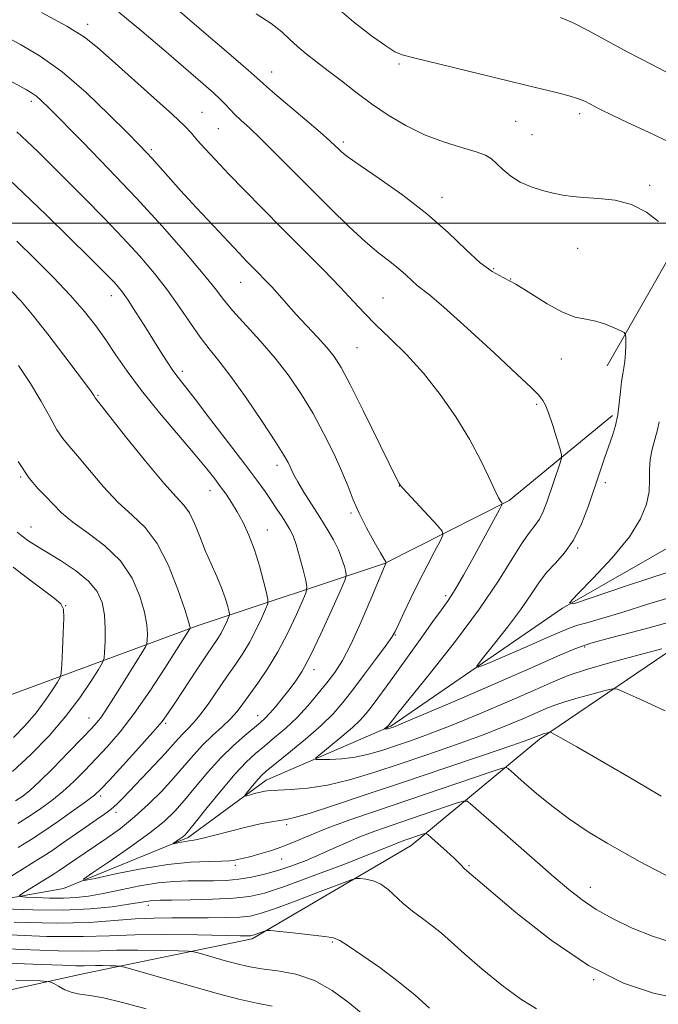
# Model space of a CAD drawing. Extents: x 2194800 to 2197700, y 362300 to 365200.
# Drawn here: x 2196345 to 2196480, y 362836 to 363043 of the extents above; entities that cross this region are included whole.
import ezdxf

# ---------------------------------------------------------------- set-up
doc = ezdxf.new("R2010")
doc.units = 0
doc.header["$MEASUREMENT"] = 0
for name, color, linetype, lineweight in [('32000', 7, 'Continuous', 0), ('DTM HARD BREAKLINE', 7, 'Continuous', 0), ('DTM SPOT ELEVATION', 2, 'Continuous', 13), ('INDEX CONTOUR', 41, 'Continuous', 13), ('INTERMEDIATE CONTOUR', 44, 'Continuous', 0)]:
    doc.layers.add(name, color=color, linetype=linetype, lineweight=lineweight)

msp = doc.modelspace()

# ---------------------------------------------------------------- linework, layer by layer
at = {"layer": '32000', "flags": 128}
msp.add_lwpolyline([(2195000, 363000), (2197500, 363000)], dxfattribs=at)
at = {"layer": 'DTM HARD BREAKLINE'}
for points in [[(2196469.02, 362970.06, 1058.71), (2196483.72, 362995.84, 1056.04), (2196494.48, 363018.44, 1052.92), (2196501.8, 363029.38, 1050.45), (2196515.12, 363049.99, 1047.92), (2196529.2, 363077.73, 1046.03), (2196540.07, 363108.13, 1042.39)], [(2196246.9, 362785.14, 1094.34), (2196257.11, 362814.9, 1087.77), (2196279.62, 362840.57, 1081.79), (2196307.75, 362851.84, 1076.46), (2196354.7, 362860.22, 1068.33), (2196380.88, 362870.88, 1065.67), (2196397.32, 362882.98, 1063.33), (2196423.51, 362894.28, 1059.82), (2196459.66, 362919.09, 1056.04), (2196498.36, 362941.25, 1052.79), (2196525.34, 362961.65, 1050.78)], [(2196194.04, 362891.69, 1097.98), (2196235.62, 362889.1, 1095.45), (2196290.26, 362889.56, 1091.74), (2196337.22, 362898.6, 1085.76), (2196382.99, 362915.45, 1075.62), (2196422.21, 362928.51, 1066.06), (2196448.43, 362941.76, 1061.77), (2196470.16, 362959.63, 1058.32)], [(2196265.17, 362780.7, 1096.88), (2196283.19, 362810.34, 1093.11), (2196309.52, 362831.39, 1087.77), (2196359.11, 362842.34, 1081.01), (2196394.34, 362849.6, 1076.33), (2196427.81, 362869.24, 1072.75), (2196454.81, 362891.59, 1066.32), (2196487.67, 362913.85, 1061.51), (2196503.41, 362922.71, 1058.32)]]:
    msp.add_polyline3d(points, dxfattribs=at)
at = {"layer": 'DTM SPOT ELEVATION'}
for p in [(2196359.74, 363041.8, 1061.52), (2196425.22, 363033.49, 1054.25), (2196398.44, 363031.82, 1057.3), (2196347.88, 363025.61, 1066.42), (2196383.81, 363023.31, 1061.14), (2196463.21, 363023.03, 1054.42), (2196449.75, 363021.42, 1055), (2196387.27, 363019.91, 1060.98), (2196453.22, 363018.62, 1054.98), (2196413.53, 363017.11, 1057.65), (2196373.14, 363015.46, 1063.72), (2196477.94, 363007.99, 1055.75), (2196434.25, 363005.46, 1057.41), (2196462.83, 362994.7, 1056.94), (2196445.18, 362990.46, 1057.72), (2196391.91, 362987.57, 1064.8), (2196448.71, 362988.31, 1058), (2196364.75, 362984.75, 1070.61), (2196421.89, 362984.31, 1061.08), (2196416.43, 362973.84, 1063.03), (2196459.38, 362971.48, 1058.6), (2196379.65, 362968.87, 1069.6), (2196361.96, 362963.82, 1073.85), (2196454.21, 362961.93, 1060.27), (2196399.55, 362949.11, 1068.51), (2196345.64, 362946.66, 1078.1), (2196385.45, 362943.78, 1072.68), (2196425.3, 362944.76, 1064.03), (2196468.63, 362945.5, 1057.57), (2196415.15, 362939.1, 1066.23), (2196347.86, 362936.14, 1079.28), (2196397.55, 362935.51, 1071.23), (2196462.84, 362931.78, 1057.87), (2196435.06, 362921.73, 1062.35), (2196355.11, 362919.6, 1081.96), (2196424.43, 362913.47, 1063.92), (2196464.31, 362910.97, 1060.35), (2196407.36, 362906.2, 1067.49), (2196360.01, 362896.03, 1078.76), (2196395.53, 362896.49, 1068.67), (2196376.13, 362894.89, 1073.76), (2196362.52, 362879.66, 1073.64), (2196365.74, 362876.19, 1071.57), (2196401.62, 362873.61, 1066.35), (2196390.81, 362865.03, 1068.35), (2196400.56, 362866.4, 1068.79), (2196439.95, 362864.99, 1071.84), (2196465.47, 362860.4, 1069.39), (2196372.5, 362856.66, 1072.52), (2196411.19, 362848.91, 1076.17), (2196466.18, 362841.01, 1072)]:
    msp.add_point(p, dxfattribs=at)
at = {"layer": 'INDEX CONTOUR'}
for points in [[(2196486.09, 362917.302, 1060), (2196478.867, 362915.236, 1060), (2196474.345, 362914.059, 1060), (2196469.715, 362912.877, 1060), (2196465.577, 362911.718, 1060), (2196462.204, 362910.543, 1060), (2196458.553, 362908.993, 1060), (2196453.246, 362906.637, 1060), (2196445.508, 362903.268, 1060), (2196436.957, 362899.593, 1060), (2196429.811, 362896.542, 1060), (2196425.719, 362894.807, 1060), (2196424.047, 362894.112, 1060), (2196423.594, 362893.94, 1060), (2196423.125, 362893.795, 1060), (2196422.894, 362893.745, 1060), (2196422.661, 362893.717, 1060), (2196422.208, 362893.705, 1060), (2196422.21, 362893.731, 1060), (2196422.977, 362894.386, 1060), (2196423.947, 362895.664, 1060), (2196425.017, 362897.022, 1060), (2196431.83, 362905.495, 1060), (2196437.107, 362912.201, 1060), (2196442.186, 362918.996, 1060), (2196446.149, 362924.827, 1060), (2196449.037, 362929.453, 1060), (2196451.131, 362932.834, 1060), (2196452.688, 362935.034, 1060), (2196453.864, 362936.514, 1060), (2196454.787, 362937.836, 1060), (2196455.578, 362939.454, 1060), (2196456.311, 362941.397, 1060), (2196459.139, 362949.663, 1060), (2196459.429, 362950.619, 1060), (2196459.406, 362951.409, 1060), (2196459.052, 362952.709, 1060), (2196458.38, 362954.962, 1060), (2196457.541, 362957.681, 1060), (2196456.716, 362960.14, 1060), (2196456.048, 362961.795, 1060), (2196455.509, 362962.785, 1060), (2196455.026, 362963.429, 1060), (2196454.415, 362964.11, 1060), (2196453.026, 362965.476, 1060), (2196450.094, 362968.243, 1060), (2196445.235, 362972.766, 1060), (2196439.591, 362977.957, 1060), (2196434.685, 362982.367, 1060), (2196431.648, 362984.936, 1060), (2196429.054, 362986.899, 1060), (2196427.983, 362987.883, 1060), (2196426.679, 362989.134, 1060), (2196425.124, 362990.51, 1060), (2196423.277, 362991.948, 1060), (2196421.008, 362993.697, 1060), (2196418.164, 362996.081, 1060), (2196414.664, 362999.313, 1060), (2196410.731, 363003.147, 1060), (2196406.659, 363007.221, 1060), (2196399.145, 363014.805, 1060), (2196396.11, 363017.804, 1060), (2196393.76, 363020.031, 1060), (2196392.002, 363021.641, 1060), (2196390.688, 363022.875, 1060), (2196389.661, 363023.949, 1060), (2196388.717, 363024.991, 1060), (2196387.649, 363026.108, 1060), (2196386.215, 363027.449, 1060), (2196384.06, 363029.333, 1060), (2196376.266, 363035.999, 1060), (2196371.131, 363040.348, 1060), (2196366.282, 363044.384, 1060)], [(2196482.872, 362848.796, 1070), (2196478.563, 362850.176, 1070), (2196474.282, 362851.883, 1070), (2196470.251, 362853.795, 1070), (2196466.699, 362855.781, 1070), (2196463.73, 362857.775, 1070), (2196460.949, 362859.976, 1070), (2196457.835, 362862.649, 1070), (2196446.348, 362872.628, 1070), (2196440.282, 362877.975, 1070), (2196439.554, 362878.529, 1070), (2196438.776, 362878.559, 1070), (2196437.28, 362878.093, 1070), (2196423.57, 362873.453, 1070), (2196420.148, 362872.251, 1070), (2196417.001, 362871.051, 1070), (2196414.121, 362869.816, 1070), (2196411.378, 362868.563, 1070), (2196408.611, 362867.315, 1070), (2196405.705, 362866.104, 1070), (2196402.724, 362864.978, 1070), (2196399.779, 362863.987, 1070), (2196396.952, 362863.177, 1070), (2196394.224, 362862.558, 1070), (2196391.548, 362862.13, 1070), (2196388.884, 362861.887, 1070), (2196386.223, 362861.784, 1070), (2196383.564, 362861.767, 1070), (2196380.868, 362861.77, 1070), (2196377.957, 362861.674, 1070), (2196374.615, 362861.347, 1070), (2196370.745, 362860.713, 1070), (2196366.714, 362859.917, 1070), (2196363.007, 362859.16, 1070), (2196359.96, 362858.605, 1070), (2196357.314, 362858.268, 1070), (2196354.662, 362858.127, 1070), (2196351.752, 362858.15, 1070), (2196348.946, 362858.266, 1070), (2196346.76, 362858.393, 1070), (2196345.601, 362858.493, 1070), (2196345.442, 362858.695, 1070), (2196346.146, 362859.179, 1070), (2196352.72, 362863.27, 1070), (2196353.556, 362863.819, 1070), (2196357.03, 362866.214, 1070), (2196361.415, 362869.153, 1070), (2196363.814, 362870.784, 1070), (2196366.641, 362872.824, 1070), (2196369.634, 362875.215, 1070), (2196372.565, 362877.879, 1070), (2196375.321, 362880.659, 1070), (2196377.815, 362883.383, 1070), (2196382.002, 362888.226, 1070), (2196383.979, 362890.366, 1070), (2196386.037, 362892.344, 1070), (2196388.039, 362894.168, 1070), (2196389.79, 362895.834, 1070), (2196391.177, 362897.38, 1070), (2196392.415, 362899.002, 1070), (2196395.562, 362903.371, 1070), (2196397.601, 362906.36, 1070), (2196399.754, 362909.911, 1070), (2196401.843, 362913.913, 1070), (2196403.666, 362917.774, 1070), (2196405.011, 362920.782, 1070), (2196405.723, 362922.499, 1070), (2196405.878, 362923.57, 1070), (2196405.608, 362924.914, 1070), (2196405.047, 362927.179, 1070), (2196404.331, 362929.935, 1070), (2196403.599, 362932.483, 1070), (2196402.947, 362934.308, 1070), (2196402.306, 362935.627, 1070), (2196401.565, 362936.846, 1070), (2196400.641, 362938.286, 1070), (2196399.559, 362939.935, 1070), (2196398.367, 362941.706, 1070), (2196397.052, 362943.602, 1070), (2196395.321, 362945.994, 1070), (2196392.818, 362949.349, 1070), (2196389.379, 362953.879, 1070), (2196385.621, 362958.784, 1070), (2196382.352, 362963.008, 1070), (2196378.774, 362967.566, 1070), (2196377.682, 362969.058, 1070), (2196376.471, 362970.865, 1070), (2196375.055, 362973.083, 1070), (2196371.63, 362978.563, 1070), (2196369.838, 362981.401, 1070), (2196368.275, 362983.803, 1070), (2196367.09, 362985.49, 1070), (2196366.167, 362986.655, 1070), (2196365.311, 362987.602, 1070), (2196364.287, 362988.669, 1070), (2196362.666, 362990.299, 1070), (2196359.973, 362992.968, 1070), (2196355.936, 362996.944, 1070), (2196351.092, 363001.676, 1070), (2196346.18, 363006.409, 1070), (2196341.841, 363010.496, 1070)], [(2196343.937, 362884.766, 1080), (2196347.804, 362888.316, 1080), (2196351.619, 362892.25, 1080), (2196355.124, 362896.322, 1080), (2196358.093, 362900.26, 1080), (2196360.415, 362903.693, 1080), (2196362.012, 362906.224, 1080), (2196362.865, 362907.657, 1080), (2196363.2, 362908.6, 1080), (2196363.304, 362909.863, 1080), (2196363.398, 362912.031, 1080), (2196363.428, 362914.812, 1080), (2196363.277, 362917.691, 1080), (2196362.799, 362920.265, 1080), (2196361.769, 362922.583, 1080), (2196359.935, 362924.807, 1080), (2196357.192, 362927.039, 1080), (2196354.028, 362929.149, 1080), (2196348.822, 362932.309, 1080), (2196347.191, 362933.341, 1080), (2196345.957, 362934.214, 1080), (2196344.918, 362935.081, 1080)], [(2196398.543, 362835.47, 1080), (2196395.331, 362836.053, 1080), (2196391.569, 362836.91, 1080), (2196387.291, 362838.029, 1080), (2196382.572, 362839.346, 1080), (2196377.592, 362840.766, 1080), (2196367.487, 362843.673, 1080), (2196366.518, 362843.884, 1080), (2196365.711, 362843.93, 1080), (2196364.438, 362843.957, 1080), (2196362.87, 362843.978, 1080), (2196361.381, 362843.974, 1080), (2196358.982, 362843.901, 1080), (2196357.241, 362843.925, 1080), (2196354.451, 362844.042, 1080), (2196349.936, 362844.242, 1080), (2196342.983, 362844.5, 1080)]]:
    msp.add_polyline3d(points, dxfattribs=at)
at = {"layer": 'INTERMEDIATE CONTOUR'}
for points in [[(2196484.086, 362921.927, 1058), (2196477.762, 362920.003, 1058), (2196472.09, 362918.188, 1058), (2196467.795, 362916.898, 1058), (2196464.745, 362916.052, 1058), (2196462.588, 362915.441, 1058), (2196460.911, 362914.856, 1058), (2196459.049, 362914.066, 1058), (2196456.272, 362912.835, 1058), (2196452.175, 362911.054, 1058), (2196443.886, 362907.496, 1058), (2196441.864, 362906.686, 1058), (2196441.574, 362906.948, 1058), (2196442.766, 362908.506, 1058), (2196445.12, 362911.421, 1058), (2196448.026, 362915.1, 1058), (2196450.802, 362918.785, 1058), (2196452.941, 362921.878, 1058), (2196454.642, 362924.408, 1058), (2196456.277, 362926.567, 1058), (2196458.12, 362928.566, 1058), (2196460.081, 362930.729, 1058), (2196461.97, 362933.402, 1058), (2196463.637, 362936.802, 1058), (2196465.086, 362940.607, 1058), (2196467.476, 362947.705, 1058), (2196468.471, 362950.607, 1058), (2196470.119, 362955.373, 1058), (2196470.759, 362957.506, 1058), (2196471.247, 362959.734, 1058), (2196471.577, 362962.18, 1058), (2196471.811, 362964.616, 1058), (2196472.028, 362966.732, 1058), (2196472.284, 362968.328, 1058), (2196472.546, 362969.645, 1058), (2196472.757, 362971.033, 1058), (2196472.874, 362972.719, 1058), (2196472.92, 362974.445, 1058), (2196472.927, 362975.829, 1058), (2196472.889, 362976.612, 1058), (2196472.614, 362977.025, 1058), (2196471.864, 362977.42, 1058), (2196470.486, 362978.055, 1058), (2196468.652, 362978.8, 1058), (2196466.617, 362979.427, 1058), (2196464.554, 362979.82, 1058), (2196462.303, 362980.297, 1058), (2196459.626, 362981.291, 1058), (2196456.398, 362983.063, 1058), (2196452.964, 362985.214, 1058), (2196449.784, 362987.177, 1058), (2196447.171, 362988.585, 1058), (2196444.832, 362989.877, 1058), (2196442.322, 362991.693, 1058), (2196439.266, 362994.5, 1058), (2196435.547, 362998.067, 1058), (2196431.112, 363001.992, 1058), (2196426.061, 363005.88, 1058), (2196421.089, 363009.375, 1058), (2196417.044, 363012.129, 1058), (2196414.536, 363013.912, 1058), (2196413.218, 363014.963, 1058), (2196412.507, 363015.637, 1058), (2196411.837, 363016.3, 1058), (2196410.709, 363017.337, 1058), (2196408.644, 363019.139, 1058), (2196405.408, 363021.898, 1058), (2196398.634, 363027.649, 1058), (2196396.738, 363029.298, 1058), (2196395.37, 363030.521, 1058), (2196393.513, 363032.162, 1058), (2196390.423, 363034.837, 1058), (2196382.212, 363041.879, 1058), (2196378.193, 363045.308, 1058)], [(2196482.15, 363017.031, 1054), (2196477.727, 363019.153, 1054), (2196473.468, 363021.13, 1054), (2196470.046, 363022.75, 1054), (2196467.483, 363024.006, 1054), (2196464.304, 363025.628, 1054), (2196463.019, 363026.181, 1054), (2196461.257, 363026.743, 1054), (2196458.643, 363027.423, 1054), (2196455.403, 363028.199, 1054), (2196451.914, 363029.015, 1054), (2196448.444, 363029.839, 1054), (2196428.075, 363034.81, 1054), (2196425.881, 363035.388, 1054), (2196424.357, 363036.042, 1054), (2196422.461, 363037.267, 1054), (2196419.434, 363039.423, 1054), (2196415.643, 363042.331, 1054), (2196411.735, 363045.674, 1054)], [(2196480.548, 362910.588, 1062), (2196475.768, 362909.32, 1062), (2196469.97, 362907.739, 1062), (2196464.651, 362906.197, 1062), (2196460.84, 362904.919, 1062), (2196457.681, 362903.631, 1062), (2196453.847, 362901.93, 1062), (2196448.426, 362899.569, 1062), (2196442.155, 362896.907, 1062), (2196436.186, 362894.453, 1062), (2196431.407, 362892.594, 1062), (2196427.659, 362891.236, 1062), (2196424.525, 362890.165, 1062), (2196421.638, 362889.213, 1062), (2196418.845, 362888.403, 1062), (2196416.048, 362887.806, 1062), (2196413.226, 362887.467, 1062), (2196410.667, 362887.323, 1062), (2196408.737, 362887.281, 1062), (2196407.744, 362887.314, 1062), (2196407.762, 362887.636, 1062), (2196408.806, 362888.522, 1062), (2196410.787, 362890.127, 1062), (2196413.202, 362892.117, 1062), (2196415.439, 362894.038, 1062), (2196417.053, 362895.563, 1062), (2196418.246, 362896.887, 1062), (2196419.383, 362898.331, 1062), (2196420.776, 362900.177, 1062), (2196422.54, 362902.564, 1062), (2196424.73, 362905.589, 1062), (2196430.014, 362913.008, 1062), (2196432.379, 362916.3, 1062), (2196434.152, 362918.719, 1062), (2196435.582, 362920.73, 1062), (2196437.048, 362923.014, 1062), (2196438.826, 362926.053, 1062), (2196440.778, 362929.545, 1062), (2196446.374, 362939.844, 1062), (2196446.827, 362940.699, 1062), (2196446.953, 362941.055, 1062), (2196446.866, 362941.219, 1062), (2196446.635, 362941.506, 1062), (2196446.178, 362942.274, 1062), (2196445.373, 362943.89, 1062), (2196444.113, 362946.615, 1062), (2196442.347, 362950.277, 1062), (2196440.04, 362954.597, 1062), (2196437.186, 362959.286, 1062), (2196433.915, 362964.028, 1062), (2196430.39, 362968.497, 1062), (2196426.789, 362972.428, 1062), (2196423.362, 362975.803, 1062), (2196420.377, 362978.665, 1062), (2196417.959, 362981.128, 1062), (2196415.67, 362983.583, 1062), (2196412.932, 362986.495, 1062), (2196409.331, 362990.187, 1062), (2196400.748, 362998.824, 1062), (2196396.564, 363003.059, 1062), (2196392.744, 363006.963, 1062), (2196389.404, 363010.415, 1062), (2196386.637, 363013.318, 1062), (2196384.444, 363015.671, 1062), (2196382.8, 363017.497, 1062), (2196381.561, 363018.922, 1062), (2196380.086, 363020.49, 1062), (2196377.614, 363022.847, 1062), (2196373.692, 363026.382, 1062), (2196364.914, 363034.187, 1062), (2196361.851, 363036.932, 1062), (2196359.079, 363039.116, 1062), (2196355.392, 363041.423, 1062), (2196350.038, 363044.31, 1062)], [(2196479.825, 363000.34, 1056), (2196477.261, 363002.3, 1056), (2196474.16, 363003.929, 1056), (2196470.698, 363004.85, 1056), (2196467.228, 363005.239, 1056), (2196464.146, 363005.407, 1056), (2196461.716, 363005.617, 1056), (2196459.688, 363005.928, 1056), (2196457.681, 363006.349, 1056), (2196455.415, 363006.898, 1056), (2196453.021, 363007.636, 1056), (2196450.731, 363008.636, 1056), (2196448.738, 363009.918, 1056), (2196447.082, 363011.301, 1056), (2196445.762, 363012.553, 1056), (2196444.692, 363013.511, 1056), (2196443.432, 363014.283, 1056), (2196441.459, 363015.042, 1056), (2196438.414, 363015.951, 1056), (2196434.621, 363017.113, 1056), (2196430.567, 363018.621, 1056), (2196426.661, 363020.527, 1056), (2196422.971, 363022.737, 1056), (2196419.48, 363025.123, 1056), (2196416.187, 363027.552, 1056), (2196413.122, 363029.905, 1056), (2196410.331, 363032.065, 1056), (2196407.85, 363033.949, 1056), (2196405.693, 363035.612, 1056), (2196403.863, 363037.143, 1056), (2196402.291, 363038.639, 1056), (2196400.596, 363040.21, 1056), (2196398.322, 363041.983, 1056), (2196395.186, 363044.027, 1056)], [(2196483.595, 363030.643, 1052), (2196478.393, 363033.351, 1052), (2196473.256, 363036.042, 1052), (2196464.857, 363040.6, 1052), (2196461.731, 363042.199, 1052), (2196459.177, 363043.261, 1052)], [(2196481.242, 362897.525, 1064), (2196478.224, 362898.941, 1064), (2196475.117, 362900.346, 1064), (2196472.62, 362901.458, 1064), (2196471.165, 362902.049, 1064), (2196470.132, 362902.136, 1064), (2196468.633, 362901.792, 1064), (2196466.065, 362901.112, 1064), (2196462.951, 362900.263, 1064), (2196460.095, 362899.435, 1064), (2196458.048, 362898.748, 1064), (2196456.352, 362898.056, 1064), (2196454.293, 362897.143, 1064), (2196451.298, 362895.847, 1064), (2196447.348, 362894.219, 1064), (2196442.559, 362892.364, 1064), (2196437.093, 362890.381, 1064), (2196431.271, 362888.361, 1064), (2196425.456, 362886.391, 1064), (2196419.956, 362884.564, 1064), (2196414.859, 362883.015, 1064), (2196410.194, 362881.88, 1064), (2196406.021, 362881.245, 1064), (2196402.505, 362880.973, 1064), (2196399.841, 362880.873, 1064), (2196398.118, 362880.783, 1064), (2196397.017, 362880.652, 1064), (2196396.115, 362880.459, 1064), (2196395.096, 362880.197, 1064), (2196393.253, 362879.694, 1064), (2196392.823, 362879.594, 1064), (2196392.802, 362879.731, 1064), (2196393.17, 362880.22, 1064), (2196394.755, 362882.198, 1064), (2196395.591, 362883.195, 1064), (2196396.303, 362883.952, 1064), (2196397.299, 362884.825, 1064), (2196402.036, 362888.673, 1064), (2196405.535, 362891.578, 1064), (2196408.83, 362894.458, 1064), (2196411.362, 362896.928, 1064), (2196413.426, 362899.276, 1064), (2196415.529, 362901.955, 1064), (2196418.009, 362905.23, 1064), (2196420.519, 362908.591, 1064), (2196422.541, 362911.339, 1064), (2196423.73, 362913.027, 1064), (2196424.423, 362914.211, 1064), (2196425.131, 362915.697, 1064), (2196426.248, 362918.093, 1064), (2196427.731, 362921.207, 1064), (2196429.421, 362924.648, 1064), (2196431.152, 362928.03, 1064), (2196432.715, 362930.993, 1064), (2196433.891, 362933.185, 1064), (2196434.474, 362934.433, 1064), (2196434.313, 362935.296, 1064), (2196433.268, 362936.514, 1064), (2196426.029, 362944.305, 1064), (2196425.592, 362944.806, 1064), (2196425.461, 362944.99, 1064), (2196425.277, 362945.312, 1064), (2196424.649, 362946.531, 1064), (2196423.185, 362949.483, 1064), (2196417.689, 362960.666, 1064), (2196414.966, 362966.098, 1064), (2196413.044, 362969.709, 1064), (2196411.596, 362971.995, 1064), (2196410.072, 362973.875, 1064), (2196408.077, 362976.071, 1064), (2196403.555, 362980.904, 1064), (2196401.618, 362983.054, 1064), (2196398.458, 362986.619, 1064), (2196397.048, 362988.126, 1064), (2196395.707, 362989.504, 1064), (2196393.171, 362992.069, 1064), (2196391.601, 362993.698, 1064), (2196389.348, 362996.079, 1064), (2196386.204, 362999.437, 1064), (2196382.64, 363003.274, 1064), (2196379.294, 363006.912, 1064), (2196376.67, 363009.81, 1064), (2196373.287, 363013.598, 1064), (2196372.095, 363014.888, 1064), (2196370.582, 363016.453, 1064), (2196368.103, 363018.978, 1064), (2196364.235, 363022.874, 1064), (2196359.444, 363027.464, 1064), (2196354.417, 363031.799, 1064), (2196349.741, 363035.139, 1064), (2196345.591, 363037.586, 1064), (2196339.075, 363041.018, 1064)], [(2196480.375, 362879.565, 1066), (2196474.816, 362882.851, 1066), (2196468.305, 362886.666, 1066), (2196462.669, 362889.941, 1066), (2196459.288, 362891.873, 1066), (2196457.767, 362892.706, 1066), (2196457.267, 362892.951, 1066), (2196457.066, 362893.033, 1066), (2196456.923, 362893.044, 1066), (2196456.717, 362892.997, 1066), (2196455.539, 362892.672, 1066), (2196455.256, 362892.577, 1066), (2196454.171, 362892.125, 1066), (2196452.54, 362891.531, 1066), (2196448.934, 362890.275, 1066), (2196442.78, 362888.168, 1066), (2196434.883, 362885.485, 1066), (2196426.387, 362882.615, 1066), (2196418.348, 362879.917, 1066), (2196411.456, 362877.634, 1066), (2196406.31, 362875.98, 1066), (2196403.244, 362875.076, 1066), (2196401.533, 362874.689, 1066), (2196400.19, 362874.489, 1066), (2196398.396, 362874.201, 1066), (2196396.024, 362873.747, 1066), (2196393.109, 362873.098, 1066), (2196389.78, 362872.263, 1066), (2196386.493, 362871.402, 1066), (2196383.791, 362870.711, 1066), (2196382.053, 362870.331, 1066), (2196381.021, 362870.169, 1066), (2196380.273, 362870.083, 1066), (2196379.486, 362869.953, 1066), (2196378.713, 362869.797, 1066), (2196377.787, 362869.599, 1066), (2196377.768, 362869.641, 1066), (2196379.161, 362870.601, 1066), (2196379.742, 362871.021, 1066), (2196380.23, 362871.441, 1066), (2196380.979, 362872.292, 1066), (2196382.446, 362874.107, 1066), (2196384.903, 362877.184, 1066), (2196387.894, 362880.871, 1066), (2196390.782, 362884.285, 1066), (2196393.094, 362886.762, 1066), (2196395.023, 362888.553, 1066), (2196396.928, 362890.133, 1066), (2196399.083, 362891.895, 1066), (2196401.424, 362893.906, 1066), (2196403.801, 362896.152, 1066), (2196406.081, 362898.591, 1066), (2196408.19, 362901.076, 1066), (2196410.074, 362903.433, 1066), (2196411.724, 362905.617, 1066), (2196413.327, 362908.101, 1066), (2196415.118, 362911.485, 1066), (2196417.221, 362916.071, 1066), (2196419.322, 362920.971, 1066), (2196422.567, 362928.683, 1066), (2196422.562, 362928.708, 1066), (2196422.435, 362928.872, 1066), (2196422.104, 362929.408, 1066), (2196421.332, 362930.725, 1066), (2196420.008, 362933.048, 1066), (2196418.396, 362936.005, 1066), (2196416.854, 362939.072, 1066), (2196415.629, 362941.877, 1066), (2196414.525, 362944.658, 1066), (2196413.233, 362947.803, 1066), (2196411.52, 362951.58, 1066), (2196409.447, 362955.762, 1066), (2196407.151, 362960.002, 1066), (2196404.729, 362964.028, 1066), (2196402.119, 362967.866, 1066), (2196399.223, 362971.618, 1066), (2196396.031, 362975.323, 1066), (2196390.247, 362981.693, 1066), (2196388.33, 362983.991, 1066), (2196386.539, 362986.281, 1066), (2196384.068, 362989.357, 1066), (2196380.311, 362993.796, 1066), (2196375.464, 362999.303, 1066), (2196369.927, 363005.368, 1066), (2196364.146, 363011.466, 1066), (2196358.75, 363017.011, 1066), (2196351.615, 363024.23, 1066), (2196349.999, 363025.819, 1066), (2196349.015, 363026.683, 1066), (2196348.132, 363027.304, 1066), (2196346.918, 363028.012, 1066), (2196341.926, 363030.802, 1066)], [(2196481.778, 362862.772, 1068), (2196478.928, 362864.231, 1068), (2196475.995, 362865.791, 1068), (2196472.746, 362867.583, 1068), (2196469.033, 362869.705, 1068), (2196465.049, 362872.122, 1068), (2196461.072, 362874.77, 1068), (2196457.367, 362877.545, 1068), (2196454.142, 362880.181, 1068), (2196451.591, 362882.375, 1068), (2196448.178, 362885.374, 1068), (2196447.748, 362885.594, 1068), (2196446.708, 362885.375, 1068), (2196444.168, 362884.532, 1068), (2196420.523, 362876.534, 1068), (2196414.861, 362874.586, 1068), (2196410.103, 362872.851, 1068), (2196406.39, 362871.352, 1068), (2196403.421, 362870.074, 1068), (2196400.781, 362868.992, 1068), (2196398.175, 362868.088, 1068), (2196395.765, 362867.372, 1068), (2196393.829, 362866.857, 1068), (2196392.555, 362866.543, 1068), (2196390.605, 362866.112, 1068), (2196389.614, 362865.99, 1068), (2196387.891, 362865.917, 1068), (2196385.152, 362865.884, 1068), (2196381.373, 362865.73, 1068), (2196376.597, 362865.251, 1068), (2196371.035, 362864.336, 1068), (2196365.58, 362863.236, 1068), (2196361.295, 362862.293, 1068), (2196359.044, 362861.835, 1068), (2196358.909, 362862.135, 1068), (2196360.773, 362863.448, 1068), (2196364.36, 362865.878, 1068), (2196368.745, 362868.909, 1068), (2196372.844, 362871.874, 1068), (2196375.851, 362874.291, 1068), (2196378.082, 362876.43, 1068), (2196380.13, 362878.745, 1068), (2196382.466, 362881.558, 1068), (2196385.062, 362884.644, 1068), (2196387.766, 362887.64, 1068), (2196390.416, 362890.244, 1068), (2196392.814, 362892.365, 1068), (2196396.105, 362895.085, 1068), (2196397.113, 362895.988, 1068), (2196398.099, 362897.015, 1068), (2196399.309, 362898.416, 1068), (2196400.681, 362900.091, 1068), (2196402.078, 362901.853, 1068), (2196403.422, 362903.639, 1068), (2196404.869, 362905.889, 1068), (2196406.637, 362909.164, 1068), (2196408.825, 362913.729, 1068), (2196411.059, 362918.646, 1068), (2196412.848, 362922.68, 1068), (2196413.827, 362924.95, 1068), (2196414.135, 362926.003, 1068), (2196414.036, 362926.739, 1068), (2196413.739, 362927.888, 1068), (2196413.245, 362929.48, 1068), (2196412.499, 362931.373, 1068), (2196411.464, 362933.452, 1068), (2196410.157, 362935.723, 1068), (2196408.612, 362938.221, 1068), (2196405.251, 362943.511, 1068), (2196403.926, 362945.655, 1068), (2196403.111, 362947.098, 1068), (2196402.661, 362948.04, 1068), (2196402.348, 362948.79, 1068), (2196401.919, 362949.697, 1068), (2196401.019, 362951.27, 1068), (2196399.262, 362954.057, 1068), (2196396.445, 362958.334, 1068), (2196393.087, 362963.282, 1068), (2196389.881, 362967.806, 1068), (2196387.349, 362971.117, 1068), (2196385.313, 362973.636, 1068), (2196383.417, 362976.084, 1068), (2196381.366, 362979.029, 1068), (2196379.091, 362982.388, 1068), (2196376.578, 362985.926, 1068), (2196373.804, 362989.467, 1068), (2196370.692, 362993.095, 1068), (2196367.151, 362996.959, 1068), (2196363.173, 363001.121, 1068), (2196359.078, 363005.302, 1068), (2196355.263, 363009.139, 1068), (2196352.037, 363012.351, 1068), (2196349.331, 363015.009, 1068), (2196346.988, 363017.264, 1068), (2196344.854, 363019.252, 1068)], [(2196335.901, 362857.933, 1072), (2196346.052, 362864.254, 1072), (2196348.507, 362865.767, 1072), (2196350.349, 362866.923, 1072), (2196352.187, 362868.13, 1072), (2196354.468, 362869.694, 1072), (2196359.462, 362873.16, 1072), (2196361.556, 362874.592, 1072), (2196363.28, 362875.792, 1072), (2196364.695, 362876.86, 1072), (2196365.904, 362877.922, 1072), (2196367.192, 362879.215, 1072), (2196373.739, 362886.115, 1072), (2196376.023, 362888.568, 1072), (2196377.676, 362890.408, 1072), (2196378.845, 362891.736, 1072), (2196379.804, 362892.772, 1072), (2196380.801, 362893.749, 1072), (2196381.973, 362894.959, 1072), (2196383.43, 362896.705, 1072), (2196385.227, 362899.167, 1072), (2196389.128, 362904.845, 1072), (2196390.843, 362907.298, 1072), (2196392.371, 362909.549, 1072), (2196393.788, 362911.882, 1072), (2196395.134, 362914.46, 1072), (2196396.308, 362916.947, 1072), (2196397.173, 362918.885, 1072), (2196397.626, 362920.019, 1072), (2196397.676, 362920.912, 1072), (2196397.367, 362922.328, 1072), (2196396.746, 362924.811, 1072), (2196395.876, 362928.016, 1072), (2196394.825, 362931.377, 1072), (2196393.658, 362934.427, 1072), (2196392.433, 362937.086, 1072), (2196391.207, 362939.375, 1072), (2196390.023, 362941.327, 1072), (2196388.867, 362943.043, 1072), (2196387.715, 362944.636, 1072), (2196386.478, 362946.276, 1072), (2196384.822, 362948.356, 1072), (2196382.348, 362951.324, 1072), (2196378.845, 362955.437, 1072), (2196374.844, 362960.183, 1072), (2196371.061, 362964.861, 1072), (2196368.039, 362968.916, 1072), (2196365.639, 362972.398, 1072), (2196363.547, 362975.504, 1072), (2196361.457, 362978.442, 1072), (2196359.082, 362981.46, 1072), (2196356.143, 362984.818, 1072), (2196352.495, 362988.65, 1072), (2196348.545, 362992.605, 1072), (2196344.838, 362996.205, 1072)], [(2196345.121, 362868.783, 1074), (2196347.893, 362870.513, 1074), (2196350.527, 362872.236, 1074), (2196353.644, 362874.368, 1074), (2196356.85, 362876.619, 1074), (2196359.499, 362878.526, 1074), (2196361.19, 362879.82, 1074), (2196362.522, 362881.056, 1074), (2196364.338, 362882.989, 1074), (2196367.202, 362886.096, 1074), (2196370.532, 362889.745, 1074), (2196373.464, 362893.022, 1074), (2196375.393, 362895.308, 1074), (2196376.75, 362897.143, 1074), (2196378.222, 362899.358, 1074), (2196382.648, 362906.063, 1074), (2196384.752, 362909.212, 1074), (2196387.152, 362912.754, 1074), (2196387.822, 362913.853, 1074), (2196388.425, 362915.007, 1074), (2196388.95, 362916.12, 1074), (2196389.338, 362916.987, 1074), (2196389.54, 362917.495, 1074), (2196389.562, 362917.894, 1074), (2196389.424, 362918.528, 1074), (2196389.132, 362919.668, 1074), (2196388.644, 362921.304, 1074), (2196387.906, 362923.356, 1074), (2196386.893, 362925.744, 1074), (2196385.708, 362928.396, 1074), (2196384.48, 362931.239, 1074), (2196383.315, 362934.161, 1074), (2196382.21, 362936.89, 1074), (2196381.136, 362939.112, 1074), (2196379.986, 362940.73, 1074), (2196378.35, 362942.502, 1074), (2196375.739, 362945.401, 1074), (2196371.928, 362949.991, 1074), (2196367.742, 362955.218, 1074), (2196361.353, 362963.318, 1074), (2196361.07, 362963.804, 1074), (2196360.797, 362964.219, 1074), (2196360.331, 362964.86, 1074), (2196354.704, 362972.301, 1074), (2196351.34, 362976.693, 1074), (2196348.152, 362980.734, 1074), (2196345.683, 362983.665, 1074), (2196343.882, 362985.615, 1074)], [(2196345.043, 362873.827, 1076), (2196347.543, 362875.406, 1076), (2196349.889, 362876.981, 1076), (2196352.219, 362878.685, 1076), (2196354.53, 362880.567, 1076), (2196356.825, 362882.662, 1076), (2196359.133, 362884.953, 1076), (2196361.488, 362887.409, 1076), (2196363.938, 362890.056, 1076), (2196366.583, 362893.146, 1076), (2196369.534, 362896.985, 1076), (2196372.797, 362901.671, 1076), (2196375.96, 362906.469, 1076), (2196381.222, 362914.739, 1076), (2196381.27, 362914.851, 1076), (2196381.282, 362914.965, 1076), (2196381.25, 362915.27, 1076), (2196380.97, 362916.328, 1076), (2196380.191, 362918.79, 1076), (2196378.735, 362923.001, 1076), (2196376.729, 362928.045, 1076), (2196374.374, 362932.692, 1076), (2196371.832, 362936.06, 1076), (2196369.114, 362938.645, 1076), (2196366.19, 362941.289, 1076), (2196363.095, 362944.58, 1076), (2196360.122, 362948.077, 1076), (2196357.627, 362951.086, 1076), (2196355.839, 362953.149, 1076), (2196354.508, 362954.752, 1076), (2196353.254, 362956.619, 1076), (2196351.759, 362959.3, 1076), (2196349.935, 362962.65, 1076), (2196347.753, 362966.351, 1076), (2196345.199, 362970.133, 1076)], [(2196481.853, 362926.687, 1056), (2196473.09, 362923.802, 1056), (2196465.851, 362921.33, 1056), (2196461.927, 362920.044, 1056), (2196461.127, 362920.221, 1056), (2196462.766, 362922.013, 1056), (2196466.093, 362925.406, 1056), (2196470.096, 362929.714, 1056), (2196473.699, 362934.088, 1056), (2196476.065, 362937.846, 1056), (2196477.32, 362940.978, 1056), (2196477.834, 362943.645, 1056), (2196477.953, 362946, 1056), (2196477.947, 362948.183, 1056), (2196478.062, 362950.326, 1056), (2196478.471, 362952.516, 1056), (2196479.574, 362956.597, 1056), (2196479.924, 362958.283, 1056)], [(2196344.559, 362878.577, 1078), (2196346.134, 362879.593, 1078), (2196347.588, 362880.75, 1078), (2196349.562, 362882.609, 1078), (2196352.46, 362885.504, 1078), (2196355.743, 362888.849, 1078), (2196358.636, 362891.828, 1078), (2196360.564, 362893.843, 1078), (2196361.754, 362895.168, 1078), (2196362.633, 362896.293, 1078), (2196363.571, 362897.647, 1078), (2196364.717, 362899.413, 1078), (2196366.166, 362901.712, 1078), (2196371.135, 362909.701, 1078), (2196371.919, 362910.999, 1078), (2196372.22, 362911.701, 1078), (2196372.293, 362912.414, 1078), (2196372.324, 362913.651, 1078), (2196372.199, 362915.571, 1078), (2196371.733, 362918.241, 1078), (2196370.749, 362921.644, 1078), (2196369.101, 362925.403, 1078), (2196366.65, 362929.05, 1078), (2196363.392, 362932.212, 1078), (2196359.842, 362934.89, 1078), (2196356.64, 362937.179, 1078), (2196354.262, 362939.167, 1078), (2196352.502, 362940.936, 1078), (2196350.985, 362942.558, 1078), (2196349.373, 362944.205, 1078), (2196347.479, 362946.44, 1078), (2196345.156, 362949.921, 1078)], [(2196344.128, 362891.887, 1082), (2196346.619, 362894.455, 1082), (2196348.907, 362897.113, 1082), (2196350.845, 362899.685, 1082), (2196352.361, 362901.925, 1082), (2196353.403, 362903.577, 1082), (2196353.963, 362904.561, 1082), (2196354.199, 362905.519, 1082), (2196354.314, 362907.27, 1082), (2196354.465, 362910.323, 1082), (2196354.63, 362913.931, 1082), (2196354.744, 362917.036, 1082), (2196354.687, 362918.893, 1082), (2196354.133, 362920.01, 1082), (2196352.702, 362921.206, 1082), (2196347.092, 362925.414, 1082), (2196344.082, 362927.709, 1082)], [(2196483.606, 362837.111, 1072), (2196478.746, 362838.166, 1072), (2196472.466, 362840.308, 1072), (2196465.126, 362843.984, 1072), (2196457.223, 362849.321, 1072), (2196449.816, 362855.151, 1072), (2196444.106, 362859.986, 1072), (2196439.032, 362864.33, 1072), (2196438.795, 362864.562, 1072), (2196438.467, 362864.922, 1072), (2196437.884, 362865.532, 1072), (2196436.851, 362866.532, 1072), (2196435.287, 362867.972, 1072), (2196432.102, 362870.829, 1072), (2196431.277, 362871.539, 1072), (2196430.834, 362871.752, 1072), (2196430.393, 362871.654, 1072), (2196426.654, 362870.389, 1072), (2196425.72, 362870.061, 1072), (2196424.862, 362869.734, 1072), (2196422.232, 362868.636, 1072), (2196418.875, 362867.302, 1072), (2196413.404, 362865.186, 1072), (2196406.968, 362862.751, 1072), (2196401.119, 362860.611, 1072), (2196396.958, 362859.233, 1072), (2196393.772, 362858.498, 1072), (2196390.399, 362858.14, 1072), (2196386.043, 362857.934, 1072), (2196381.379, 362857.815, 1072), (2196377.449, 362857.754, 1072), (2196375.017, 362857.727, 1072), (2196373.725, 362857.696, 1072), (2196372.936, 362857.627, 1072), (2196372.058, 362857.485, 1072), (2196370.666, 362857.239, 1072), (2196368.379, 362856.865, 1072), (2196364.903, 362856.367, 1072), (2196360.274, 362855.892, 1072), (2196354.617, 362855.62, 1072), (2196348.222, 362855.671, 1072), (2196342.055, 362855.926, 1072)], [(2196454.172, 362834.906, 1074), (2196450.835, 362836.906, 1074), (2196446.846, 362839.848, 1074), (2196442.708, 362843.245, 1074), (2196439.038, 362846.429, 1074), (2196434.157, 362850.772, 1074), (2196432.237, 362852.358, 1074), (2196430.18, 362853.896, 1074), (2196428.077, 362855.443, 1074), (2196426.125, 362857.006, 1074), (2196422.958, 362859.986, 1074), (2196421.445, 362861.099, 1074), (2196419.813, 362861.786, 1074), (2196418.261, 362862.137, 1074), (2196417.059, 362862.287, 1074), (2196416.278, 362862.306, 1074), (2196415.177, 362862.004, 1074), (2196412.813, 362861.117, 1074), (2196408.627, 362859.52, 1074), (2196403.594, 362857.616, 1074), (2196399.08, 362855.942, 1074), (2196396.055, 362854.907, 1074), (2196393.935, 362854.401, 1074), (2196391.747, 362854.188, 1074), (2196388.747, 362854.07, 1074), (2196385.109, 362854.005, 1074), (2196381.235, 362853.99, 1074), (2196377.436, 362854.008, 1074), (2196373.649, 362853.976, 1074), (2196369.72, 362853.8, 1074), (2196365.405, 362853.435, 1074), (2196360.105, 362853.06, 1074), (2196353.135, 362852.906, 1074), (2196344.266, 362853.13, 1074)], [(2196431.624, 362835.065, 1076), (2196428.637, 362837.742, 1076), (2196425.095, 362840.662, 1076), (2196421.178, 362843.569, 1076), (2196417.437, 362846.162, 1076), (2196414.515, 362848.125, 1076), (2196412.781, 362849.255, 1076), (2196411.493, 362849.797, 1076), (2196409.635, 362850.106, 1076), (2196406.537, 362850.463, 1076), (2196402.921, 362850.848, 1076), (2196398.128, 362851.33, 1076), (2196397.376, 362851.348, 1076), (2196396.956, 362851.231, 1076), (2196395.011, 362850.497, 1076), (2196394.583, 362850.353, 1076), (2196394.283, 362850.28, 1076), (2196393.973, 362850.251, 1076), (2196393.4, 362850.235, 1076), (2196391.852, 362850.251, 1076), (2196382.897, 362850.422, 1076), (2196376.124, 362850.504, 1076), (2196369.644, 362850.463, 1076), (2196364.346, 362850.258, 1076), (2196358.837, 362850.066, 1076), (2196351.148, 362850.12, 1076), (2196340.161, 362850.569, 1076)], [(2196417.254, 362834.085, 1078), (2196414.54, 362836.276, 1078), (2196411.204, 362838.724, 1078), (2196407.455, 362840.83, 1078), (2196403.521, 362842.15, 1078), (2196399.696, 362842.867, 1078), (2196396.294, 362843.321, 1078), (2196393.524, 362843.791, 1078), (2196391.188, 362844.331, 1078), (2196388.985, 362844.934, 1078), (2196383.013, 362846.649, 1078), (2196382.027, 362846.905, 1078), (2196380.93, 362847.016, 1078), (2196378.784, 362847.077, 1078), (2196374.988, 362847.158, 1078), (2196370.316, 362847.221, 1078), (2196365.877, 362847.21, 1078), (2196362.357, 362847.096, 1078), (2196358.729, 362846.996, 1078), (2196353.541, 362847.063, 1078), (2196345.844, 362847.397, 1078), (2196327.765, 362848.356, 1078)], [(2196372.063, 362834.899, 1082), (2196367.097, 362836.254, 1082), (2196363.103, 362837.219, 1082), (2196360.212, 362837.724, 1082), (2196358.135, 362837.993, 1082), (2196356.481, 362838.32, 1082), (2196354.949, 362838.912, 1082), (2196353.606, 362839.629, 1082), (2196352.612, 362840.246, 1082), (2196351.807, 362840.598, 1082), (2196349.741, 362840.772, 1082), (2196344.642, 362840.916, 1082)]]:
    msp.add_polyline3d(points, dxfattribs=at)

doc.saveas('drawing.dxf')
